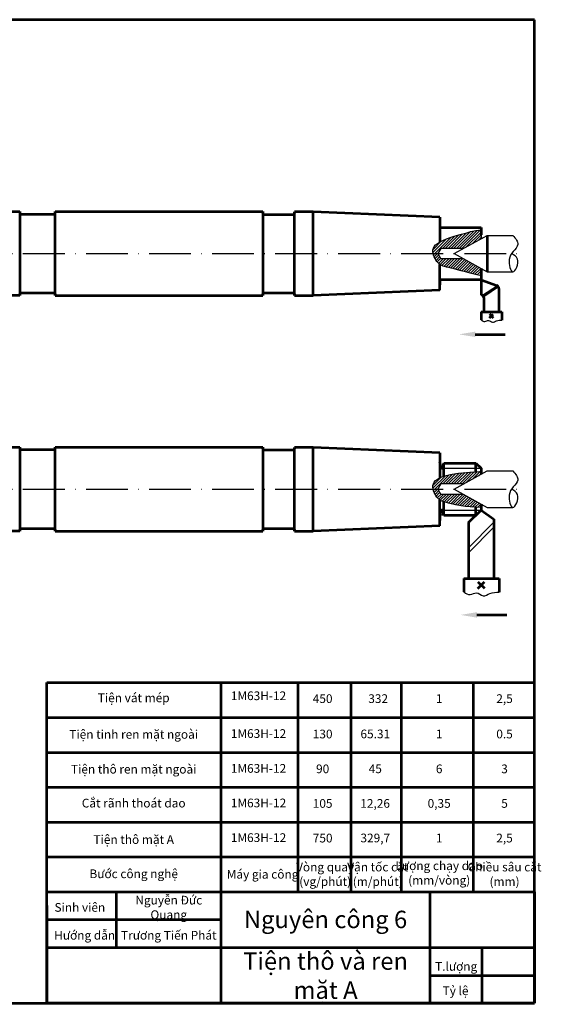
# Model space of a CAD drawing. Units: millimetres. Extents: x 7550 to 9362, y -667 to 1042.
# Drawn here: x 7800 to 7949, y -378 to -95 of the extents above; entities that cross this region are included whole.
import ezdxf

# ---------------------------------------------------------------- set-up
doc = ezdxf.new("R2010")
doc.units = ezdxf.units.MM
doc.header["$MEASUREMENT"] = 0
doc.linetypes.add('ACAD_ISO10W100', pattern=[18, 12, -3, 0, -3])
doc.layers.add('CHINH', color=1, linetype='Continuous')
doc.layers.add('Co_ban', color=3, linetype='Continuous')
for name, color, linetype, lineweight in [('duong tam', 2, 'ACAD_ISO10W100', 30), ('net dam', 1, 'Continuous', 30), ('net lien dam', 1, 'Continuous', 53), ('net lien manh', 4, 'Continuous', 30)]:
    doc.layers.add(name, color=color, linetype=linetype, lineweight=lineweight)
doc.styles.add('nav25', font='nav.shx', dxfattribs={"width": 0.8, "oblique": 15, "height": 2.5})
doc.styles.add('navh45', font='navh.shx', dxfattribs={"width": 0.9, "oblique": 15, "height": 4.5})

msp = doc.modelspace()

# ---------------------------------------------------------------- hatches: boundary and pattern name
at = {"layer": 'net lien manh', "ltscale": 0.04}
h = msp.add_hatch(dxfattribs=at)
h.set_pattern_fill('ANSI31', color=256, scale=4.5, style=0)
h.set_pattern_definition([(44.99999999999999, (-2916.063154220843, -741.5881981407792), (-0.397747564417433, 0.397747564417433), [])])
edge = h.paths.add_edge_path()
edge.add_line((7932.01537967775, -158.096021313024), (7932.01537967775, -155.5321669708675))
edge.add_spline(control_points=[(7932.015379677756, -155.5321669708665), (7927.159435270089, -156.3461789062922), (7932.015379677756, -155.5321669708665), (7920.784139228652, -158.1157589534514), (7918.160463193795, -160.5699240006869), (7918.155096059909, -161.8416868993453), (7918.26575112854, -162.3725371348391)], knot_values=[1.517258593245111, 1.517258593245111, 1.517258593245111, 1.517258593245111, 2.284921609160818, 2.843485813275722, 3.060254284142277, 3.218698882512782, 3.218698882512782, 3.218698882512782, 3.218698882512782], degree=3, periodic=0)
edge.add_line((7918.26575112854, -162.3725371348391), (7919.579833747744, -162.3725371348391))
edge.add_line((7919.579833747744, -162.3725371348391), (7920.445859151529, -160.8725371348391))
edge.add_line((7920.445859151529, -160.8725371348391), (7927.000243285429, -160.8725371348391))
edge.add_line((7927.000243285429, -160.8725371348391), (7932.015379677749, -158.096021313024))
edge = h.paths.add_edge_path()
edge.add_line((7927.000243285429, -163.8725371348395), (7920.445859151529, -163.8725371348395))
edge.add_line((7920.445859151529, -163.8725371348395), (7919.579833747746, -162.3725371348391))
edge.add_line((7919.579833747744, -162.3725371348391), (7918.265751128542, -162.3725371348391))
edge.add_spline(control_points=[(7918.26575112854, -162.3725371348391), (7918.441209641271, -163.2142716704042), (7919.812339941256, -165.6802443179224), (7922.11115677248, -166.2214817313579), (7927.511226719607, -167.5675101963188), (7932.01537967775, -168.7340601249725)], knot_values=[0.15788799517508, 0.15788799517508, 0.15788799517508, 0.15788799517508, 0.409123242905697, 0.9077765332846789, 1.517258593245111, 1.517258593245111, 1.517258593245111, 1.517258593245111], degree=3, periodic=0)
edge.add_line((7932.01537967775, -168.7340601249722), (7932.01537967775, -166.6490529566537))
edge.add_line((7932.01537967775, -166.6490529566537), (7927.000243285429, -163.8725371348395))
h = msp.add_hatch(dxfattribs=at)
h.set_pattern_fill('ANSI31', color=256, scale=4.5, style=0)
h.set_pattern_definition([(44.99999999999999, (-2906.307967732217, -313.4365791846418), (-0.397747564417433, 0.397747564417433), [])])
edge = h.paths.add_edge_path()
edge.add_spline(control_points=[(7930.515379686753, -224.9747625583618), (7930.077517256186, -225.0082252120727), (7927.980447218697, -225.1684890839504), (7923.614019618361, -225.5021835152251), (7921.301094027751, -226.2559628793719)], knot_values=[1.981463699121456, 1.981463699121456, 1.981463699121456, 1.981463699121456, 2.154918114803213, 2.624490282278832, 2.624490282278832, 2.624490282278832, 2.624490282278832], degree=3, periodic=0)
edge.add_line((7921.301094027751, -226.255962879372), (7921.301094027753, -228.475228955263))
edge.add_line((7921.301094027751, -228.475228955263), (7927.000243285432, -228.475228955263))
edge.add_line((7927.000243285433, -228.475228955263), (7930.515379686753, -226.5291538995486))
edge.add_line((7930.515379686753, -226.5291538995486), (7930.51537968675, -224.974762558362))
edge = h.paths.add_edge_path()
edge.add_spline(control_points=[(7932.015379677665, -224.8601284249935), (7932.015379450932, -224.8601284423211), (7932.014796383231, -224.8601730019617), (7930.515379686753, -224.9747625583618)], knot_values=[2.624490282278831, 2.624490282278831, 2.624490282278831, 2.624490282278831, 3.218467816763896, 3.218467816763896, 3.218467816763896, 3.218467816763896], degree=3, periodic=0)
edge.add_line((7930.515379686753, -224.9747625583618), (7930.515379686754, -226.5291538995466))
edge.add_line((7930.515379686754, -226.5291538995466), (7932.015379677752, -225.6987131334483))
edge.add_line((7932.01537967775, -225.6987131334483), (7932.015379677752, -224.860128424987))
edge = h.paths.add_edge_path()
edge.add_spline(control_points=[(7921.301094027751, -226.2559628793719), (7920.916550662196, -226.3812850491602), (7920.55621249676, -226.520707277448), (7920.229665462752, -226.6761487839693)], knot_values=[1.903393370190572, 1.903393370190572, 1.903393370190572, 1.903393370190572, 1.981463699121456, 1.981463699121456, 1.981463699121456, 1.981463699121456], degree=3, periodic=0)
edge.add_line((7920.229665462752, -226.6761487839697), (7920.229665462753, -228.8496874085033))
edge.add_line((7920.229665462752, -228.8496874085033), (7920.445859151529, -228.4752289552631))
edge.add_line((7920.44585915153, -228.475228955263), (7921.301094027751, -228.475228955263))
edge.add_line((7921.301094027751, -228.475228955263), (7921.301094027753, -226.2559628793714))
edge = h.paths.add_edge_path()
edge.add_spline(control_points=[(7920.229665462752, -226.6761487839693), (7920.183982918468, -226.6978943910806), (7919.245403456755, -227.1577715963206), (7918.160463193795, -228.1726158211108), (7918.155096059911, -229.4443787197691), (7918.26575112854, -229.975228955263)], knot_values=[1.517258593245116, 1.517258593245116, 1.517258593245116, 1.517258593245116, 1.528180300953517, 1.744948771820072, 1.903393370190572, 1.903393370190572, 1.903393370190572, 1.903393370190572], degree=3, periodic=0)
edge.add_line((7918.265751128538, -229.975228955263), (7919.579833747744, -229.975228955263))
edge.add_line((7919.579833747746, -229.975228955263), (7920.229665462752, -228.8496874085041))
edge.add_line((7920.229665462752, -228.8496874085041), (7920.229665462752, -226.6761487839694))
edge = h.paths.add_edge_path()
edge.add_line((7920.229665462752, -231.1007705020236), (7919.579833747745, -229.975228955263))
edge.add_line((7919.579833747744, -229.975228955263), (7918.26575112854, -229.975228955263))
edge.add_spline(control_points=[(7918.26575112854, -229.975228955263), (7918.441209641271, -230.8169634908281), (7919.197885819705, -232.1778427297072), (7919.923192460636, -232.8786334180153), (7920.229665462748, -233.0916591016418)], knot_values=[1.103422801508392, 1.103422801508392, 1.103422801508392, 1.103422801508392, 1.354658049239014, 1.517258593245116, 1.517258593245116, 1.517258593245116, 1.517258593245116], degree=3, periodic=0)
edge.add_line((7920.229665462752, -233.0916591016431), (7920.229665462752, -231.1007705020236))
edge = h.paths.add_edge_path()
edge.add_line((7921.301094027751, -231.4752289552634), (7920.44585915153, -231.4752289552634))
edge.add_line((7920.44585915153, -231.4752289552634), (7920.229665462752, -231.1007705020237))
edge.add_line((7920.229665462752, -231.1007705020237), (7920.229665462752, -233.0916591016424))
edge.add_spline(control_points=[(7920.229665462748, -233.0916591016418), (7920.552660402745, -233.316168984818), (7920.899527295058, -233.4714556017421), (7921.301094027751, -233.6038529144428)], knot_values=[0.9320564736661028, 0.9320564736661028, 0.9320564736661028, 0.9320564736661028, 1.103422801508392, 1.103422801508392, 1.103422801508392, 1.103422801508392], degree=3, periodic=0)
edge.add_line((7921.301094027749, -233.6038529144424), (7921.301094027751, -231.4752289552634))
edge = h.paths.add_edge_path()
edge.add_line((7927.000243285429, -231.4752289552634), (7921.301094027749, -231.4752289552634))
edge.add_line((7921.301094027751, -231.4752289552634), (7921.301094027751, -233.6038529144427))
edge.add_spline(control_points=[(7921.301094027751, -233.6038529144428), (7921.68700757238, -233.7310893413785), (7923.552064471465, -234.1844854042981), (7926.839375494892, -235.0028400128612), (7930.515379686751, -235.1720616045748)], knot_values=[0.2282824763481435, 0.2282824763481435, 0.2282824763481435, 0.2282824763481435, 0.3929688948787343, 0.9320564736661024, 0.9320564736661024, 0.9320564736661024, 0.9320564736661024], degree=3, periodic=0)
edge.add_line((7930.515379686753, -235.1720616045749), (7930.515379686754, -233.4213040109791))
edge.add_line((7930.515379686754, -233.4213040109792), (7927.000243285431, -231.4752289552634))
edge = h.paths.add_edge_path()
edge.add_line((7930.515379686751, -233.4213040109786), (7930.515379686751, -235.1720616045748))
edge.add_spline(control_points=[(7930.515379686751, -235.1720616045748), (7930.995395213091, -235.1941586934722), (7931.495155160177, -235.2084525049939), (7932.01537967775, -235.2134472839148)], knot_values=[0.1578879951750799, 0.1578879951750799, 0.1578879951750799, 0.1578879951750799, 0.2282824763481436, 0.2282824763481436, 0.2282824763481436, 0.2282824763481436], degree=3, periodic=0)
edge.add_line((7932.01537967775, -235.2134472839148), (7932.015379677749, -234.2517447770771))
edge.add_line((7932.01537967775, -234.2517447770771), (7930.515379686752, -233.4213040109786))

# ---------------------------------------------------------------- linework, layer by layer
at = {"layer": 'CHINH'}
for p, q in [((7924.290838739857, -162.3725371348391), (7933.736521085924, -157.1431506475936)), ((7933.736521085924, -157.1431506475936), (7941.162930426048, -157.1431506475936)), ((7920.445859151529, -160.8725371348391), (7919.579833747746, -162.3725371348391)), ((7927.000243285429, -160.8725371348391), (7920.445859151529, -160.8725371348391)), ((7919.579833747746, -162.3725371348393), (7920.445859151529, -163.8725371348393)), ((7927.000243285429, -163.8725371348395), (7920.445859151529, -163.8725371348395)), ((7924.290838739857, -162.3725371348391), (7933.736521085924, -167.6019236220847)), ((7933.736521085923, -167.6019236220847), (7941.162930426048, -167.6019236220847)), ((7924.290838739858, -229.975228955263), (7933.736521085924, -224.7458424680175)), ((7933.736521085924, -224.7458424680175), (7941.162930426051, -224.7458424680175)), ((7920.44585915153, -228.475228955263), (7919.579833747746, -229.975228955263)), ((7927.000243285431, -228.475228955263), (7920.445859151529, -228.475228955263)), ((7919.579833747746, -229.9752289552632), (7920.44585915153, -231.4752289552632)), ((7927.000243285431, -231.4752289552634), (7920.445859151529, -231.4752289552634)), ((7924.290838739857, -229.975228955263), (7933.736521085924, -235.2046154425086)), ((7933.736521085924, -235.2046154425086), (7941.162930426051, -235.2046154425086))]:
    msp.add_line(p, q, dxfattribs=at)
at = {"layer": 'Co_ban'}
for points in [[(7941.16293042605, -157.1431506475938), (7942.596006215137, -159.7671211713978), (7941.282353030019, -161.7372900245523), (7940.088122448864, -164.0600406891931), (7941.16293042605, -167.6019236220845), (7942.476583611169, -163.9407937708306), (7940.764949109862, -162.3725371348391)], [(7941.16293042605, -224.7458424680176), (7942.596006215139, -227.369812991822), (7941.282353030019, -229.3399818449763), (7940.088122448864, -231.6627325096168), (7941.16293042605, -235.2046154425084), (7942.476583611169, -231.5434855912545), (7940.764949109862, -229.975228955263)]]:
    msp.add_spline(points, degree=3, dxfattribs=at)
at = {"layer": 'duong tam'}
for p, q in [((7565.233727829147, -162.3725371348391), (7945.19605779694, -162.3725371348391)), ((7565.233727829149, -229.9752289552634), (7945.127660654038, -229.9752289552634))]:
    msp.add_line(p, q, dxfattribs=at)
at = {"layer": 'net dam'}
for p, q in [((7932.01537967775, -155.5321669708673), (7932.015379677751, -157.7833115984614)), ((7932.015379677751, -157.7833115984614), (7932.015379677751, -158.0960213130236)), ((7932.01537967775, -166.6490529566548), (7932.01537967775, -168.7340601249725))]:
    msp.add_line(p, q, dxfattribs=at)
at = {"layer": 'net dam', "ltscale": 0.04}
for points in [[(7932.015379677749, -168.7340601249725), (7927.511226719605, -167.5675101963188), (7922.111156772478, -166.2214817313579), (7919.544396004503, -165.6171591337079), (7917.454556209985, -161.2302236044679), (7920.78413922865, -158.1157589534514), (7932.015379677754, -155.5321669708665), (7927.159435270087, -156.3461789062922), (7932.015379677754, -155.5321669708665)], [(7932.015379677749, -235.2134472839148), (7927.511226719605, -235.1702020167427), (7922.111156772478, -233.8241735517818), (7919.544396004503, -233.2198509541317), (7917.454556209985, -228.8329154248918), (7920.78413922865, -225.7184507738752), (7932.015379677754, -224.8601284249867), (7932.015379677749, -224.8601284249867), (7932.015379677754, -224.8601284249867)]]:
    msp.add_open_spline(points, degree=3, knots=[0.1578879951750799, 0.1578879951750799, 0.1578879951750799, 0.1578879951750799, 0.7673700551355117, 1.266023345514494, 1.675703191615616, 1.89247166248217, 2.451035866597075, 3.218698882512782, 3.218698882512782, 3.218698882512782, 3.218698882512782], dxfattribs=at)
at = {"layer": 'net lien dam'}
for p, q in [((7947.385828670293, -95.23844510741037), (7554.885828670293, -95.23844510741037)), ((7947.385828670293, -377.4884451074104), (7947.385828670293, -95.23844510741037)), ((7933.736521085924, -157.1431506475936), (7933.736521085923, -167.6019236220847)), ((7932.01537967775, -169.8725370898393), (7936.543694092454, -171.5116548648453)), ((7932.01537967775, -169.8725370898393), (7932.01537967775, -174.334256407516)), ((7936.812143633117, -171.6670737223209), (7932.58163424365, -174.4686859452797)), ((7936.960808484217, -171.8288801235942), (7932.732093203276, -174.6293042162541)), ((7937.123120790686, -172.337608177449), (7937.123120790686, -179.1209982680772)), ((7932.84161854024, -174.9930546923101), (7932.84161854024, -179.1209982680772)), ((7932.048021813258, -179.1209982680772), (7932.048021813258, -181.390338724308)), ((7932.048021813258, -179.1209982680772), (7937.976740267124, -179.1209982680772)), ((7934.436939835399, -179.6705373928835), (7935.52703969285, -180.7606372503318)), ((7934.436939835399, -180.8069100234333), (7935.52703969285, -179.7168101659847)), ((7937.976740267124, -179.1209982680772), (7937.976740267124, -181.4396719839014)), ((7930.359919330936, -185.5324490440957), (7938.939234480053, -185.5324490440957)), ((7928.419915698065, -239.5706928989507), (7932.01537967775, -235.9752289192633)), ((7928.419915698065, -239.5706928989507), (7928.419915698065, -255.5889028087018)), ((7935.731243221109, -238.540524909357), (7935.731243221109, -255.5889028087018)), ((7927.064726502123, -255.5889028087018), (7937.188930548413, -255.5889028087018)), ((7927.064726502123, -255.5889028087018), (7927.064726502123, -259.464152748154)), ((7931.144173636312, -256.527325888537), (7933.005687802233, -258.3888400544596)), ((7931.144173636312, -258.4678579738149), (7933.005687802233, -256.6063438078922)), ((7937.188930548413, -255.5889028087018), (7937.188930548413, -259.5483969217098)), ((7930.833686762273, -266.0495358639669), (7939.413001911389, -266.0495358639669)), ((7807.385828670293, -335.4884451074104), (7807.385828670293, -285.4884451074104)), ((7807.385828670293, -285.4884451074104), (7947.385828670293, -285.4884451074104)), ((7857.385828670293, -315.4884451074104), (7857.385828670293, -285.4884451074104)), ((7879.571118428161, -315.4884451074104), (7879.571118428161, -285.4884451074104)), ((7894.728543138004, -315.4884451074104), (7894.728543138004, -285.4884451074104)), ((7909.144327371563, -315.4884451074104), (7909.144327371563, -285.4884451074104)), ((7929.872458761347, -315.4884451074104), (7929.872458761347, -285.4884451074104)), ((7807.385828670293, -295.4884451074104), (7947.385828670293, -295.4884451074104)), ((7807.385828670293, -305.4884451074104), (7947.385828670293, -305.4884451074104)), ((7807.385828670293, -345.4884451074104), (7807.385828670292, -315.4884451074104)), ((7807.385828670293, -315.4884451074104), (7947.385828670293, -315.4884451074104)), ((7857.385828670293, -325.4884451074104), (7857.385828670292, -315.4884451074104)), ((7879.571118428161, -325.4884451074104), (7879.57111842816, -315.4884451074104)), ((7894.728543138004, -325.4884451074104), (7894.728543138004, -315.4884451074104)), ((7909.144327371563, -325.4884451074104), (7909.144327371563, -315.4884451074104)), ((7929.872458761347, -325.4884451074104), (7929.872458761346, -315.4884451074104)), ((7807.385828670293, -325.4884451074104), (7947.385828670293, -325.4884451074104)), ((7857.385828670293, -345.4884451074104), (7857.385828670293, -325.4884451074104)), ((7879.571118428161, -345.4884451074104), (7879.571118428161, -325.4884451074104)), ((7894.728543138004, -345.4884451074104), (7894.728543138004, -325.4884451074104)), ((7909.144327371563, -345.4884451074104), (7909.144327371563, -325.4884451074104)), ((7929.872458761347, -345.4884451074104), (7929.872458761347, -325.4884451074104)), ((7807.385828670293, -335.4884451074104), (7947.385828670293, -335.4884451074104)), ((7807.385828670293, -345.4884451074104), (7947.385828670293, -345.4884451074104)), ((7807.385828670293, -377.4884451074104), (7807.385828670293, -345.4884451074104)), ((7827.385828670293, -361.4884451074104), (7827.385828670293, -345.4884451074104)), ((7857.385828670293, -377.4884451074104), (7857.385828670293, -345.4884451074104)), ((7917.385828670293, -377.4884451074104), (7917.385828670293, -345.4884451074104)), ((7947.385828670293, -345.4884451074104), (7947.385828670293, -377.4884451074104)), ((7807.385828670293, -349.4884451074104), (7807.385828670293, -377.4884451074104)), ((7807.385828670293, -353.4884451074104), (7857.385828670293, -353.4884451074104)), ((7807.385828670293, -361.4884451074104), (7947.385828670293, -361.4884451074104)), ((7932.385828670293, -377.4884451074104), (7932.385828670293, -361.4884451074104)), ((7917.385828670293, -369.4884451074104), (7947.385828670293, -369.4884451074104)), ((7554.885828670293, -377.4884451074104), (7947.385828670293, -377.4884451074104)), ((7947.385828670293, -377.4884451074104), (7807.385828670293, -377.4884451074104))]:
    msp.add_line(p, q, dxfattribs=at)
at = {"layer": 'net lien dam', "ltscale": 0.04}
for p, q in [((7778.80109488275, -150.3189657785891), (7799.586809043751, -150.3189657785891)), ((7799.586809043751, -150.3189657785891), (7799.586809043751, -150.8011086328391)), ((7799.586809043751, -150.3189657785891), (7799.586809043751, -174.4261084910891)), ((7809.443951841751, -151.1225372023392), (7799.908237613252, -151.1225372023392)), ((7809.765380411251, -150.8011086328391), (7809.765380411251, -150.3189657785891)), ((7809.765380411251, -150.3189657785891), (7869.33680862525, -150.3189657785891)), ((7809.765380411251, -174.4261084910891), (7809.765380411251, -150.3189657785891)), ((7869.33680862525, -150.8011086328391), (7869.33680862525, -150.3189657785891)), ((7869.33680862525, -150.3189657785891), (7869.33680862525, -174.4261084910891)), ((7869.65823719475, -151.1225372023394), (7878.12252285825, -151.1225372023394)), ((7883.801094252751, -150.3725372068394), (7878.443951427751, -150.3725372068394)), ((7878.443951427751, -150.3725372068394), (7878.443951427751, -150.8011086328391)), ((7878.443951427751, -174.3725370628391), (7878.443951427751, -150.3725372068394)), ((7883.801094252751, -162.3725371348391), (7883.801094252751, -150.3725372068394)), ((7920.229665462752, -151.8902157691616), (7883.801094252751, -150.3725372068394)), ((7920.229665462752, -151.8902157691616), (7920.229665462752, -158.9949374764339)), ((7920.229665462752, -154.8725371798392), (7932.01537967775, -154.8725371798392)), ((7932.01537967775, -154.8725371798392), (7932.015379677751, -156.9878164696277)), ((7932.015379677751, -157.7833115984614), (7932.015379677751, -158.0960213130236)), ((7883.801094252751, -174.3725370628391), (7883.801094252751, -162.3725371348391)), ((7920.229665462752, -172.8548585005166), (7920.229665462752, -165.4889672812198)), ((7932.01537967775, -166.6490529566543), (7932.01537967775, -169.8725370898392)), ((7932.01537967775, -169.8725370898393), (7920.229665462752, -169.8725370898392)), ((7920.229665462752, -170.1939656593393), (7920.229665462752, -171.3371799381944)), ((7920.229665462752, -170.1939656593393), (7920.229665462752, -171.3371799381944)), ((7799.586809043751, -174.4261084910891), (7778.80109488275, -174.4261084910891)), ((7799.586809043751, -174.4261084910891), (7799.586809043751, -173.943965636839)), ((7799.908237613252, -173.6225370673392), (7809.443951841751, -173.6225370673392)), ((7809.765380411251, -173.943965636839), (7809.765380411251, -174.4261084910891)), ((7809.765380411251, -174.4261084910891), (7869.33680862525, -174.4261084910891)), ((7869.33680862525, -174.4261084910891), (7869.33680862525, -173.943965636839)), ((7869.65823719475, -173.6225370673392), (7878.12252285825, -173.6225370673392)), ((7878.443951427751, -173.9439656368393), (7878.443951427751, -174.3725370628391)), ((7878.443951427751, -174.3725370628391), (7883.801094252751, -174.3725370628391)), ((7920.229665462752, -172.8548585005166), (7883.801094252751, -174.3725370628391)), ((7778.80109488275, -217.9216575990131), (7799.586809043751, -217.9216575990131)), ((7799.586809043751, -217.9216575990131), (7799.586809043751, -218.403800453263)), ((7799.586809043751, -217.9216575990131), (7799.586809043751, -242.028800311513)), ((7809.443951841751, -218.7252290227631), (7799.908237613252, -218.7252290227631)), ((7809.765380411251, -218.403800453263), (7809.765380411251, -217.9216575990131)), ((7809.765380411251, -217.9216575990131), (7869.33680862525, -217.9216575990131)), ((7809.765380411251, -242.028800311513), (7809.765380411251, -217.9216575990131)), ((7869.33680862525, -218.403800453263), (7869.33680862525, -217.9216575990131)), ((7869.33680862525, -217.9216575990131), (7869.33680862525, -242.028800311513)), ((7869.65823719475, -218.7252290227633), (7878.12252285825, -218.7252290227633)), ((7883.801094252751, -217.9752290272633), (7878.443951427751, -217.9752290272633)), ((7878.443951427751, -217.9752290272633), (7878.443951427751, -218.403800453263)), ((7878.443951427751, -241.9752288832631), (7878.443951427751, -217.9752290272633)), ((7883.801094252751, -229.975228955263), (7883.801094252751, -217.9752290272633)), ((7920.229665462752, -219.4929075895855), (7883.801094252751, -217.9752290272633)), ((7920.229665462752, -219.4929075895855), (7920.229665462752, -226.6761487839688)), ((7921.301094027751, -222.4752290002631), (7930.515379686751, -222.4752290002631)), ((7921.301094027751, -226.2559628793709), (7921.301094027751, -222.4752290002631)), ((7930.515379686751, -222.4752290002631), (7932.01537967775, -223.9752289912631)), ((7930.515379686751, -224.9747625583616), (7930.515379686751, -222.4752290002631)), ((7932.01537967775, -223.9752289912631), (7932.015379677749, -225.6987131334482)), ((7883.801094252751, -241.9752288832631), (7883.801094252751, -229.975228955263)), ((7920.229665462752, -240.4575503209405), (7920.229665462752, -233.0916591016436)), ((7921.301094027751, -237.4752289102631), (7921.301094027751, -233.6038529144435)), ((7932.015379677751, -234.2517447770785), (7932.01537967775, -235.9752289192633)), ((7930.515379686751, -237.4752289102631), (7930.515379686751, -235.1720616045748)), ((7932.01537967775, -235.9752289192633), (7930.515379686751, -237.4752289102631)), ((7932.01537967775, -235.9752289192633), (7935.731243221109, -238.540524909357)), ((7920.229665462752, -237.7966574797633), (7920.229665462752, -238.9398717586183)), ((7930.515379686751, -237.4752289102631), (7921.301094027751, -237.4752289102631)), ((7799.586809043751, -242.028800311513), (7778.80109488275, -242.028800311513)), ((7799.586809043751, -242.028800311513), (7799.586809043751, -241.5466574572629)), ((7799.908237613252, -241.2252288877631), (7809.443951841751, -241.2252288877631)), ((7809.765380411251, -241.5466574572629), (7809.765380411251, -242.028800311513)), ((7809.765380411251, -242.028800311513), (7869.33680862525, -242.028800311513)), ((7869.33680862525, -242.028800311513), (7869.33680862525, -241.5466574572629)), ((7869.65823719475, -241.2252288877631), (7878.12252285825, -241.2252288877631)), ((7878.443951427751, -241.5466574572632), (7878.443951427751, -241.9752288832631)), ((7878.443951427751, -241.9752288832631), (7883.801094252751, -241.9752288832631)), ((7920.229665462752, -240.4575503209405), (7883.801094252751, -241.9752288832631))]:
    msp.add_line(p, q, dxfattribs=at)
for centre, start, end in [((7799.908237613252, -150.8011086328391), 180, 270), ((7809.443951841751, -150.8011086328391), 270, 0), ((7869.65823719475, -150.8011086328391), 180, 270), ((7878.12252285825, -150.8011086328391), 270, 0), ((7799.908237613252, -173.943965636839), 90, 180), ((7809.443951841751, -173.943965636839), 0, 90), ((7869.65823719475, -173.943965636839), 90, 180), ((7878.12252285825, -173.9439656368393), 0, 90), ((7799.908237613252, -218.403800453263), 180, 270), ((7809.443951841751, -218.403800453263), 270, 0), ((7869.65823719475, -218.403800453263), 180, 270), ((7878.12252285825, -218.403800453263), 270, 0), ((7920.551094032251, -222.1538004307631), 180, 203.203087320649), ((7920.551094032251, -237.7966574797629), 156.7969126793509, 180), ((7799.908237613252, -241.5466574572629), 90, 180), ((7809.443951841751, -241.5466574572629), 0, 90), ((7869.65823719475, -241.5466574572629), 90, 180), ((7878.12252285825, -241.5466574572632), 0, 90)]:
    msp.add_arc(centre, 0.3214285695, start, end, dxfattribs=at)
at = {"layer": 'net lien dam'}
for centre, radius, start, end in [((7936.244723077627, -172.337608177449), 0.8783977130588028, 0, 70.10122115732287), ((7932.157487229897, -175.0035479750683), 0.684211779184428, 0.8787401856683066, 101.9873234406699)]:
    msp.add_arc(centre, radius, start, end, dxfattribs=at)
at = {"layer": 'net lien dam', "ltscale": 0.04}
for points in [[(7921.301094027749, -222.4752290002625), (7920.819908827356, -224.0195001084426), (7920.229665462748, -222.1538004307622)], [(7921.301094027749, -237.4752289102621), (7920.819908827356, -235.9309578020834), (7920.229665462748, -237.7966574797624)]]:
    msp.add_spline(points, degree=3, dxfattribs=at)
at = {"layer": 'net lien dam'}
for points in [[(7930.359919330936, -186.3132470112591), (7930.359919330936, -184.7516510769325), (7925.675131527956, -185.5324490440957)], [(7930.833686762273, -266.8303338311303), (7930.833686762273, -265.2687378968037), (7926.148898959293, -266.0495358639669)]]:
    msp.add_solid(points, dxfattribs=at)
at = {"layer": 'net lien manh', "ltscale": 0.04}
for p, q in [((7921.301094027751, -223.9752289912631), (7932.01537967775, -223.9752289912631)), ((7921.301094027751, -235.9752289192633), (7932.01537967775, -235.9752289192633))]:
    msp.add_line(p, q, dxfattribs=at)
at = {"layer": 'net lien manh'}
for p, q in [((7928.419915698065, -246.7779108062078), (7935.731243221109, -239.4665832831624)), ((7928.419915698065, -248.1931777478127), (7935.731243221109, -240.8818502247672))]:
    msp.add_line(p, q, dxfattribs=at)
for points in [[(7932.048021813256, -181.3903387243085), (7933.134954261488, -181.834339972454), (7934.172479691586, -181.5383385030873), (7935.308817162435, -182.0316739667314), (7936.445154633282, -181.637005978178), (7937.976740267122, -181.4396719839006)], [(7927.06472650212, -259.4641527481543), (7928.920831826748, -260.2223535748628), (7930.6925670237, -259.7168852688209), (7932.633039068347, -260.5593319014393), (7934.573511112994, -259.8853752482863), (7937.188930548409, -259.5483969217099)]]:
    msp.add_spline(points, degree=3, dxfattribs=at)

# ---------------------------------------------------------------- texts
at = {"layer": 'net lien dam', "attachment_point": 5}
for s, insert, char_height, width, style in [('{\\fTimes New Roman|b0|i0|c0|p18;Tiện vát mép}', (7832.316025984885, -289.8498548461521), 2.5, 46.41514200192377, 'nav25'), ('{\\fTimes New Roman|b0|i0|c0|p18;1M63H-12}', (7868.145684080573, -289.2543382270978), 2.5, 46.41514200192377, 'nav25'), ('{\\fTimes New Roman|b0|i0|c0|p18;450}', (7886.551078902863, -290.0781357478791), 2.5, 46.41514200192377, 'nav25'), ('{\\fTimes New Roman|b0|i0|c0|p18;332}', (7902.488283122639, -290.0781357478791), 2.5, 46.41514200192377, 'nav25'), ('{\\fTimes New Roman|b0|i0|c0|p18;1}', (7919.998818791104, -290.0698181273383), 2.5, 46.41514200192377, 'nav25'), ('{\\fTimes New Roman|b0|i0|c0|p18;2,5}', (7938.76796664764, -290.0781357478791), 2.5, 46.41514200192377, 'nav25'), ('{\\fTimes New Roman|b0|i0|c0|p18;Tiện tinh ren mặt ngoài}', (7832.316025984885, -300.3299985547783), 2.5, 46.41514200192377, 'nav25'), ('{\\fTimes New Roman|b0|i0|c0|p18;1M63H-12}', (7868.145684080573, -300.1002814878302), 2.5, 46.41514200192377, 'nav25'), ('{\\fTimes New Roman|b0|i0|c0|p18;130}', (7886.551078902863, -300.2302005672336), 2.5, 46.41514200192377, 'nav25'), ('{\\fTimes New Roman|b0|i0|c0|p18;65.31}', (7901.663973819195, -300.2048056998847), 2.5, 46.41514200192377, 'nav25'), ('{\\fTimes New Roman|b0|i0|c0|p18;1}', (7919.998818791104, -300.2218829466929), 2.5, 46.41514200192377, 'nav25'), ('{\\fTimes New Roman|b0|i0|c0|p18;0.5}', (7938.76796664764, -300.2302005672336), 2.5, 46.41514200192377, 'nav25'), ('{\\fTimes New Roman|b0|i0|c0|p18;Tiện thô ren mặt ngoài}', (7832.316025984885, -310.3299985547783), 2.5, 46.41514200192377, 'nav25'), ('{\\fTimes New Roman|b0|i0|c0|p18;1M63H-12}', (7868.145684080573, -310.1002814878302), 2.5, 46.41514200192377, 'nav25'), ('{\\fTimes New Roman|b0|i0|c0|p18;90}', (7886.551078902863, -310.2302005672336), 2.5, 46.41514200192377, 'nav25'), ('{\\fTimes New Roman|b0|i0|c0|p18;45}', (7901.663973819195, -310.2048056998847), 2.5, 46.41514200192377, 'nav25'), ('{\\fTimes New Roman|b0|i0|c0|p18;6}', (7919.998818791104, -310.2218829466929), 2.5, 46.41514200192377, 'nav25'), ('{\\fTimes New Roman|b0|i0|c0|p18;3}', (7938.76796664764, -310.2302005672336), 2.5, 46.41514200192377, 'nav25'), ('{\\fTimes New Roman|b0|i0|c0|p18;Cắt rãnh thoát dao}', (7832.316025984885, -320.0592407620097), 2.5, 46.41514200192377, 'nav25'), ('{\\fTimes New Roman|b0|i0|c0|p18;1M63H-12}', (7868.145684080573, -320.0215954479136), 2.5, 46.41514200192377, 'nav25'), ('{\\fTimes New Roman|b0|i0|c0|p18;105}', (7886.551078902863, -320.151514527317), 2.5, 46.41514200192377, 'nav25'), ('{\\fTimes New Roman|b0|i0|c0|p18;12,26}', (7901.624594003282, -320.151514527317), 2.5, 46.41514200192377, 'nav25'), ('{\\fTimes New Roman|b0|i0|c0|p18;0,35}', (7919.998818791104, -320.1431969067762), 2.5, 46.41514200192377, 'nav25'), ('{\\fTimes New Roman|b0|i0|c0|p18;5}', (7938.76796664764, -320.151514527317), 2.5, 46.41514200192377, 'nav25'), ('{\\fTimes New Roman|b0|i0|c0|p18;Tiện thô mặt A}', (7832.316025984885, -330.5091727104736), 2.5, 46.41514200192377, 'nav25'), ('{\\fTimes New Roman|b0|i0|c0|p18;1M63H-12}', (7868.145684080573, -329.964447859451), 2.5, 46.41514200192377, 'nav25'), ('{\\fTimes New Roman|b0|i0|c0|p18;750}', (7886.551078902863, -330.0943669388544), 2.5, 46.41514200192377, 'nav25'), ('{\\fTimes New Roman|b0|i0|c0|p18;329,7}', (7901.663973819195, -330.0689720715054), 2.5, 46.41514200192377, 'nav25'), ('{\\fTimes New Roman|b0|i0|c0|p18;1}', (7919.998818791104, -330.0860493183136), 2.5, 46.41514200192377, 'nav25'), ('{\\fTimes New Roman|b0|i0|c0|p18;2,5}', (7938.76796664764, -330.0943669388544), 2.5, 46.41514200192377, 'nav25'), ('{\\fTimes New Roman|b0|i0|c0|p18;Bước công nghệ}', (7832.316025984885, -340.3433174338134), 2.5, 46.41514200192377, 'nav25'), ('{\\fTimes New Roman|b0|i0|c0|p18;Máy gia công}', (7869.316003442636, -340.4884451074104), 2.5, 46.41514200192377, 'nav25'), ('{\\fTimes New Roman|b0|i0|c0|p18;Vòng quay\\P(vg/phút)}', (7887.275106736073, -340.4884451074104), 2.5, 46.41514200192377, 'nav25'), ('{\\fTimes New Roman|b0|i0|c0|p18;Vận tốc cắt\\P(m/phút)}', (7902.371903865915, -340.4884451074104), 2.5, 46.41514200192377, 'nav25'), ('{\\fTimes New Roman|b0|i0|c0|p18;Lượng chạy dao\\P(mm/vòng)}', (7920.016809372253, -340.1147982118964), 2.5, 46.41514200192377, 'nav25'), ('{\\fTimes New Roman|b0|i0|c0|p18;Chiều sâu cắt\\P(mm)}', (7938.76796664764, -340.4884451074104), 2.5, 46.41514200192377, 'nav25'), ('{\\fTimes New Roman|b0|i0|c0|p18;Nguyễn Đức Quang}', (7842.385828670293, -349.9884451074104), 2.5, 29.5313, 'nav25'), ('{\\fTimes New Roman|b0|i0|c0|p18;Sinh viên}', (7816.856323190012, -349.9884451074104), 2.5, 29.5313, 'nav25'), ('{\\fTimes New Roman|b0|i0|c0|p18;Nguyên công 6}', (7887.385828670293, -353.4448057378331), 5, 60, 'navh45'), ('{\\fTimes New Roman|b0|i0|c0|p18;Hướng dẫn}', (7818.23867186162, -357.9884451074104), 2.5, 29.5313, 'nav25'), ('{\\fTimes New Roman|b0|i0|c0|p18;Trương Tiến Phát}', (7842.385828670293, -357.9884451074104), 2.5, 29.5313, 'nav25'), ('{\\fTimes New Roman|b0|i0|c0|p18;Tiện thô và ren mặt A}', (7887.385828670293, -369.5616157238928), 5, 60, 'navh45'), ('{\\fTimes New Roman|b0|i0|c0|p18;T.lượng}', (7924.881361184451, -366.9187849056552), 2.5, 29.5313, 'nav25'), ('{\\fTimes New Roman|b0|i0|c0|p18;Tỷ lệ}', (7924.709290203557, -373.9187849056552), 2.5, 29.5313, 'nav25')]:
    msp.add_mtext(s, dxfattribs=dict(at, insert=insert, char_height=char_height, width=width, style=style))

doc.saveas('drawing.dxf')
